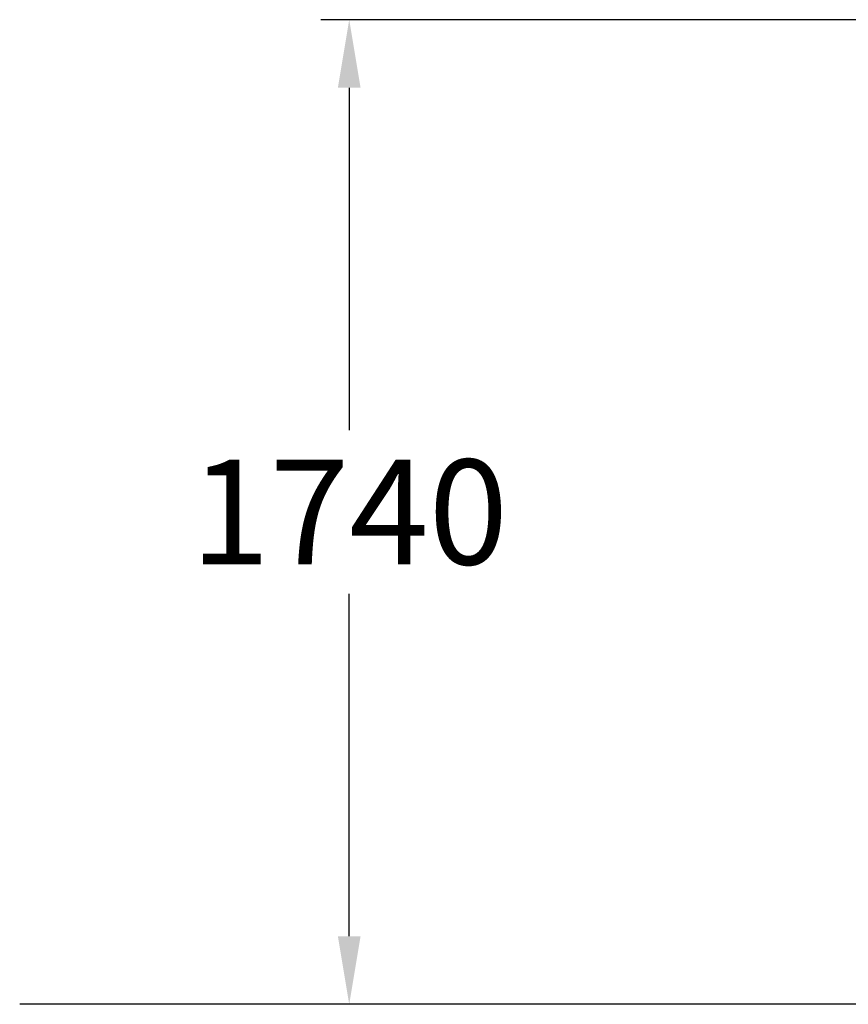
# Model space of a CAD drawing. Extents: x -4210 to 4210, y -2 to 3226.
# Drawn here: x -4210 to -2749, y 0 to 1736 of the extents above; entities that cross this region are included whole.
import ezdxf

# ---------------------------------------------------------------- set-up
doc = ezdxf.new("R2010")
doc.units = 0
doc.header["$LTSCALE"] = 5
doc.header["$PDMODE"] = 33
doc.header["$PDSIZE"] = 20
doc.layers.get('0').update_dxf_attribs({"linetype": 'CONTINUOUS'})
doc.layers.get('Defpoints').update_dxf_attribs({"linetype": 'CONTINUOUS'})
doc.layers.add('Lg_area', color=4, linetype='CONTINUOUS')
doc.styles.add('LG1', font='ARIAL.TTF', dxfattribs={"height": 185})
doc.dimstyles.new('LG_DIM', dxfattribs={"dimtxt": 2.5, "dimasz": 2, "dimexe": 1.3, "dimexo": 1.5, "dimgap": 1, "dimtad": 1, "dimdec": 1, "dimrnd": 10, "dimdsep": 46, "dimtxsty": 'LG1', "dimcen": 0, "dimdle": 1.5, "dimclrd": 2, "dimclre": 2, "dimclrt": 6, "dimadec": 0, "dimazin": 0, "dimtfac": 0.7, "dimtmove": 0, "dimatfit": 3, "dimfxl": 0, "dimtvp": 1, "dimtolj": 1, "dimtzin": 0, "dimarcsym": 0})

# ---------------------------------------------------------------- blocks, each defined once
blk = doc.blocks.new('*D6')
at = {"color": 0, "lineweight": -2}
for p, q in [((-1602.2, 1735.7), (-3679.1, 1735.7)), ((-3629.1, 1615.7), (-3629.1, 1012.3)), ((-3629.1, 120), (-3629.1, 723.4)), ((-3054.2, 0), (-3679.1, 0))]:
    blk.add_line(p, q, dxfattribs=at)
at = {"color": 0}
for points in [[(-3649.1, 1615.7), (-3609.1, 1615.7), (-3629.1, 1735.7)], [(-3649.1, 120), (-3609.1, 120), (-3629.1, 0)]]:
    blk.add_solid(points, dxfattribs=at)
at = {"layer": 'Defpoints', "color": 0}
for p in [(-1601.2, 1735.7), (-3629.1, 0), (-3053.2, 0)]:
    blk.add_point(p, dxfattribs=at)
at = {"color": 4, "insert": (-3629.1, 867.8), "char_height": 185, "attachment_point": 5, "style": 'LG1'}
blk.add_mtext('\\A1;1740', dxfattribs=at)

msp = doc.modelspace()

# ---------------------------------------------------------------- linework, layer by layer
at = {"layer": 'Lg_area'}
msp.add_line((-2639.7, 0), (-4210.4, 0), dxfattribs=at)

# ---------------------------------------------------------------- dimensions: what is measured, and where the dimension line sits
dim = msp.add_linear_dim(base=(-3629.1, 0), p1=(-1601.2, 1735.7), p2=(-3053.2, 0), angle=90, dimstyle='LG_DIM', override={"dimtxt": 185, "dimasz": 120, "dimexe": 50, "dimexo": 1, "dimgap": 50, "dimtad": 0, "dimtih": 1, "dimtoh": 1, "dimdec": 0, "dimcen": 2.5, "dimdle": 0, "dimclrd": 0, "dimclre": 0, "dimclrt": 4, "dimadec": 1, "dimtfac": 1, "dimtdec": 0, "dimtvp": 0})
dim.commit()
dim.dimension.update_dxf_attribs({"geometry": '*D6', "text_midpoint": (-3629.1, 867.8)})

doc.saveas('drawing.dxf')
